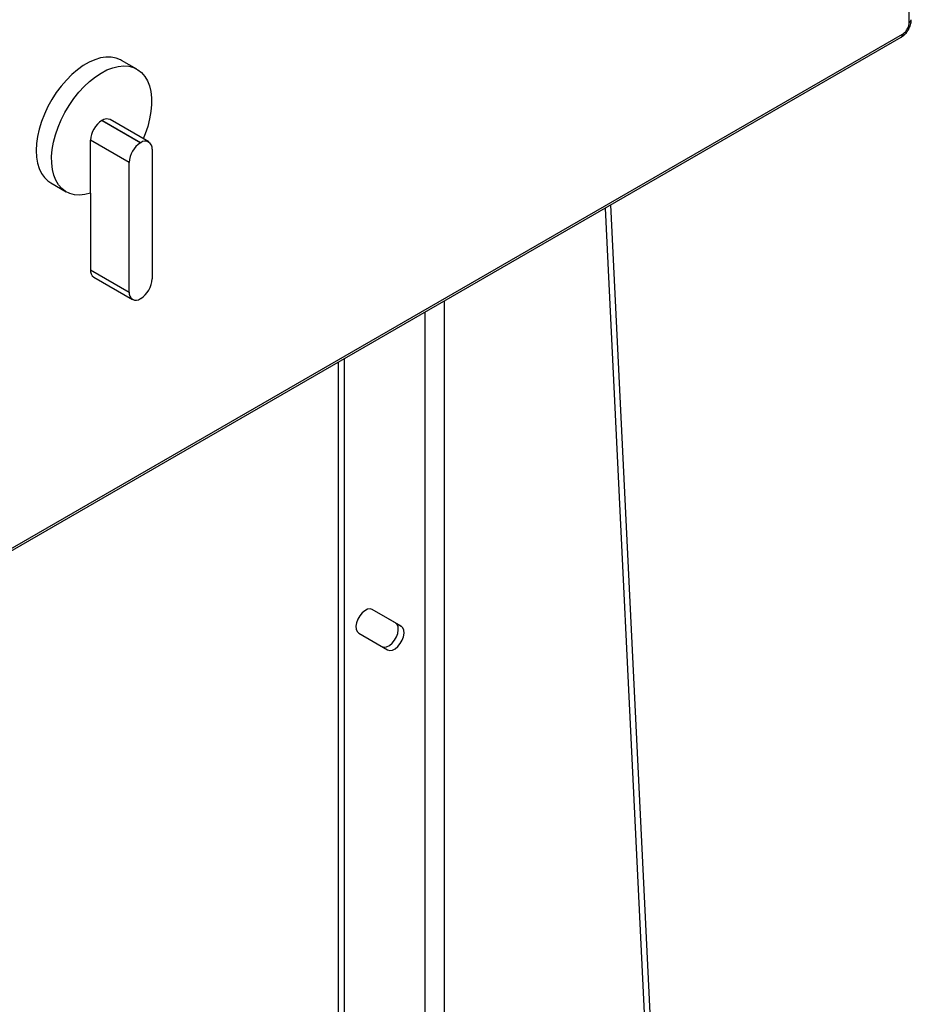
# Model space of a CAD drawing. Extents: x 0.4 to 10.6, y 0.4 to 8.1.
# Drawn here: x 3.8 to 4.2, y 6 to 6.5 of the extents above; entities that cross this region are included whole.
import ezdxf

# ---------------------------------------------------------------- set-up
doc = ezdxf.new("R2010")
doc.units = 0
doc.linetypes.add('SLD-SOLID', pattern=[0])
doc.layers.get('0').update_dxf_attribs({"linetype": 'CONTINUOUS'})

msp = doc.modelspace()

# ---------------------------------------------------------------- linework, layer by layer
at = {"color": 7, "linetype": 'SLD-SOLID'}
for p, q in [((4.227953619281987, 6.503107386672121), (4.227953619281986, 7.129550639467453)), ((3.681539769692277, 6.182809089378062), (4.22402615326586, 6.495979812588815)), ((3.682219387195127, 6.184311224837594), (4.224705770768709, 6.497481948048348)), ((3.85627397799225, 6.480587069074988), (3.848850284751446, 6.484872675961196)), ((3.839398175609268, 6.45589528959632), (3.839497405594618, 6.455952573847533)), ((3.857957408711277, 6.445181272380799), (3.839398175609268, 6.45589528959632)), ((3.839497405594618, 6.455952573847533), (3.858056638696628, 6.445238556632011)), ((3.861927715154995, 6.445621886681775), (3.843368482052986, 6.456335903897297)), ((3.833923201844176, 6.420893721545994), (3.833923201844176, 6.446412356892904)), ((3.852482434946185, 6.435698339677383), (3.833923201844176, 6.446412356892904)), ((3.858056638696628, 6.445238556632011), (3.857957408711277, 6.445181272380799)), ((3.86353161246172, 6.442076894085753), (3.86353161246172, 6.379711178532275)), ((3.852482434946185, 6.373332624123904), (3.852482434946185, 6.435698339677383)), ((3.814793385183229, 6.425878003365133), (3.822217078424033, 6.421592396478925)), ((3.833923201844176, 6.420893721545994), (3.833923201844176, 6.384046641339426)), ((4.081574286544522, 6.41374410036694), (4.112878967634935, 5.769563120993954)), ((4.115662852600241, 5.771170223576155), (4.084358171509803, 6.415351202949256)), ((3.833923201844176, 6.384046641339426), (3.852482434946185, 6.373332624123904)), ((3.8355270991509, 6.380501648743403), (3.854086332252909, 6.369787631527881)), ((3.857957408711278, 6.370170961577645), (3.858056638696628, 6.370228245828858)), ((3.953269562957656, 5.754607845891244), (3.953269562957656, 6.33967536003771)), ((3.956053447922958, 6.341282462620038), (3.956053447922958, 5.753000743308917)), ((3.980677405885274, 6.214046964918077), (3.969503113514959, 6.22049984363202)), ((3.983461290850575, 6.212439862335749), (3.96954186602406, 6.220477987453341)), ((3.980677405885274, 6.214046964918077), (3.983461290850575, 6.212439862335749)), ((3.962980186234056, 6.209112824707304), (3.976899611060563, 6.201074699589698))]:
    msp.add_line(p, q, dxfattribs=at)
at = {"color": 8, "linetype": 'SLD-SOLID'}
for p, q in [((4.004307453988181, 5.780804480011163), (4.004307453988181, 6.369138907380393)), ((3.995027837437176, 5.775500179461511), (3.995027837437176, 6.363781898772632))]:
    msp.add_line(p, q, dxfattribs=at)
at = {"color": 7, "linetype": 'SLD-SOLID', "flags": 128}
for points in [[(3.848850284751446, 6.484872675961196), (3.848349156326403, 6.485145426506347), (3.846203696111832, 6.485985746570383), (3.843863745897133, 6.486412113392658), (3.841360949494813, 6.486418761093328), (3.838729152932706, 6.486005599773645), (3.836003946744511, 6.485178216731683), (3.833222184668875, 6.483947800903725), (3.830421485265802, 6.482330991553086), (3.827639723190165, 6.480349653252622), (3.824914517001969, 6.478030580203893), (3.822282720439862, 6.475405133891551), (3.819779924037542, 6.47250881897306), (3.817439973822844, 6.469380803139109), (3.815294513608273, 6.466063387437794), (3.813372557062731, 6.462601434225499), (3.811700095351409, 6.459041760480499), (3.810299745649873, 6.45543250468363), (3.809190445285557, 6.451822475827925), (3.808387195642904, 6.44826049336071), (3.807900859295368, 6.444794726984332), (3.807738013107747, 6.441472045243565), (3.807900859295368, 6.438337381708945), (3.808387195642905, 6.435433127327315), (3.809190445285558, 6.432798557156982), (3.810299745649873, 6.430469299239938), (3.81170009535141, 6.428476852793708), (3.813372557062731, 6.426848162238468), (3.814793385183229, 6.425878003365133)], [(3.833923201844176, 6.420893721545994), (3.831231220374497, 6.420237046189838), (3.82864771179213, 6.419997958985387), (3.826207643637772, 6.420179695955007), (3.823944041999694, 6.420779797306257), (3.821887544508805, 6.421790140724945), (3.820065985661263, 6.423197051309873), (3.818504020081233, 6.424981486661309), (3.817222788822924, 6.427119294618042), (3.816239633228445, 6.429581540154566), (3.815567860214402, 6.43233489701387), (3.815216562164065, 6.435342098775133), (3.815190493862826, 6.438562443251147), (3.81549000814264, 6.44195234338852), (3.816111051106479, 6.445465917214255), (3.817045216997434, 6.449055608843857), (3.818279861969833, 6.452672832145655), (3.819798275222476, 6.456268628349447), (3.821579905177727, 6.459794328698735), (3.823600637645141, 6.463202213177693), (3.825833122204725, 6.466446156396987), (3.828247142392237, 6.469482251896499), (3.830810024676139, 6.472269406415046), (3.833487080690704, 6.474769896083735), (3.83624207673972, 6.476949877014896), (3.839037724216089, 6.478779843375861), (3.841836184299546, 6.480235026747577), (3.844599580101457, 6.481295731362774), (3.847290509324875, 6.481947600686294), (3.849872550501039, 6.48218181172941), (3.852310755950453, 6.481995194468133), (3.85457212479638, 6.48139027474918), (3.856626049628538, 6.480375240102891), (3.858444730771457, 6.478963828925776), (3.860003552550429, 6.477175144532653), (3.861281416462289, 6.475033396595102), (3.862261026741642, 6.472567573465895), (3.862929124457378, 6.469811049824412), (3.86327666697104, 6.466801134953569), (3.863298950328063, 6.463578567762253), (3.862995672925348, 6.460186965388091), (3.862370939593432, 6.456672232843695), (3.861433206038001, 6.453081941696705), (3.860195164392723, 6.449464686193198), (3.859255564661271, 6.447164486326646)], [(3.96954186602406, 6.220477987453341), (3.968484649543649, 6.220781574681967), (3.967247288318585, 6.220600198131602), (3.965930025996454, 6.219948551851671), (3.964639579336533, 6.218879428348283), (3.963480492652626, 6.217479441649362), (3.962546668254512, 6.215862010351213), (3.961913759041257, 6.214158169118376), (3.961633039553263, 6.212505953034403), (3.961727252013944, 6.211039214820309), (3.96218876389004, 6.209876780883172), (3.962980186234056, 6.209112824707304)], [(3.974115726095262, 6.202681802172027), (3.975172942575676, 6.202378214943402), (3.976410303800743, 6.202559591493766), (3.977727566122878, 6.203211237773698), (3.979018012782802, 6.204280361277089), (3.980177099466711, 6.205680347976013), (3.981110923864827, 6.207297779274166), (3.981743833078084, 6.209001620507007), (3.982024552566079, 6.210653836590986), (3.981930340105397, 6.212120574805082), (3.981468828229301, 6.213283008742222), (3.980677405885274, 6.214046964918077)], [(3.976899611060563, 6.201074699589698), (3.977956827540977, 6.200771112361073), (3.979194188766044, 6.200952488911438), (3.980511451088179, 6.201604135191371), (3.981801897748103, 6.202673258694761), (3.982960984432012, 6.204073245393685), (3.983894808830128, 6.205690676691838), (3.984527718043386, 6.207394517924679), (3.98480843753138, 6.209046734008657), (3.984714225070698, 6.210513472222754), (3.984252713194602, 6.211675906159893), (3.983461290850575, 6.212439862335749)]]:
    msp.add_lwpolyline(points, dxfattribs=at)
at = {"color": 8, "linetype": 'SLD-SOLID'}
for centre, radius, start, end in [((4.227272640342942, 6.504610391039868), 0.00165007710160604, 294.3742574048442, 354.3047441054395), ((4.223145114555228, 6.497283233502156), 0.001573256268726059, 304.0564659285392, 7.256286120214517)]:
    msp.add_arc(centre, radius, start, end, dxfattribs=at)
at = {"color": 7, "linetype": 'SLD-SOLID'}
for centre, radius, start, end in [((3.845810045673666, 6.445871439532879), 0.01189914483553671, 122.6054783400394, 177.3945215143354), ((3.841765421767345, 6.452786694790055), 0.003894443165116767, 65.69288095388089, 125.6175774752096), ((3.864369278775669, 6.43515742231736), 0.01189914483553106, 122.6054783400211, 177.3945215143468), ((3.860193897543326, 6.442618325137871), 0.003381344179564357, 350.7859630095437, 129.2032852357082), ((3.837606331481345, 6.38357770726191), 0.003712861846776342, 172.7441704804714, 235.9436491261418), ((3.851644768632226, 6.3802520958923), 0.01189914483554026, 302.6054783400523, 357.394521514337), ((3.85582014986458, 6.372791193071787), 0.003381344179565453, 170.7859630095626, 309.2032852356841)]:
    msp.add_arc(centre, radius, start, end, dxfattribs=at)
for points, knots in [([(4.227524008837749, 6.499605509427703), (4.227811807125341, 6.500161821046724), (4.228213460568032, 6.50093821370305), (4.228605268956067, 6.502134904839056), (4.228823425309495, 6.503145750942608), (4.228940115041914, 6.503974322853209), (4.228907951814453, 6.50440185069335), (4.22890472486301, 6.504444744758701)], [0, 0, 0, 0, 0.3575644979890349, 0.4990196877240242, 0.7330083260117783, 0.9732126022285275, 1, 1, 1, 1]), ([(4.224019410477284, 6.496002569179678), (4.224110954651033, 6.496047091402041), (4.224579836783648, 6.496275130759607), (4.225250608453621, 6.49682689144123), (4.226061351302188, 6.497595251842803), (4.226820105570747, 6.498483544250532), (4.227269193106721, 6.499199353652882), (4.227524008837749, 6.499605509427703)], [0, 0, 0, 0, 0.06332411324082529, 0.324341179197289, 0.5168454665864751, 0.7258543919203474, 1, 1, 1, 1]), ([(4.224705770768709, 6.497481938070904), (4.225131359253619, 6.497784003778286), (4.225982536223434, 6.498388135193046), (4.227056095499147, 6.49987518808639), (4.227807158545542, 6.501548475084397), (4.227904799036506, 6.502587749476213), (4.227953619281987, 6.503107386672121)], [0, 0, 0, 0, 0.2500001230590778, 0.5000002461153262, 0.7500001230576357, 1, 1, 1, 1])]:
    msp.add_open_spline(points, degree=3, knots=knots, dxfattribs=at)

doc.saveas('drawing.dxf')
